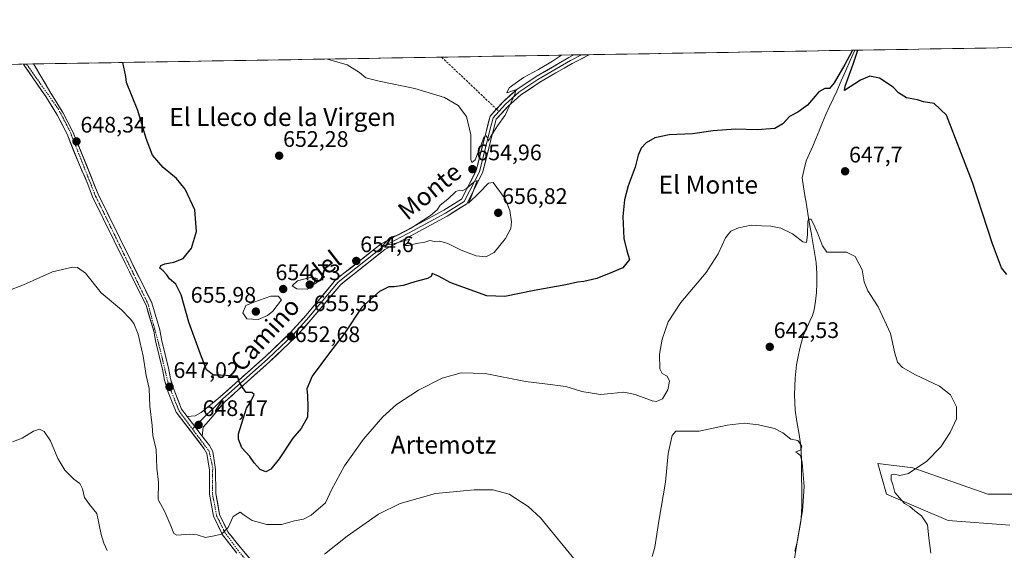
# Model space of a CAD drawing. Units: metres. Extents: x 614525 to 617996, y 4713183 to 4715554.
# Drawn here: x 615522 to 615961, y 4715297 to 4715533 of the extents above; entities that cross this region are included whole.
import ezdxf
from ezdxf.enums import TextEntityAlignment as Align

# ---------------------------------------------------------------- set-up
doc = ezdxf.new("R2010")
doc.units = ezdxf.units.M
doc.header["$MEASUREMENT"] = 0
doc.linetypes.add('TRAZO_Y_PUNTO', pattern=[1, 0.5, -0.25, 0, -0.25])
doc.linetypes.add('TRAZOSX2', pattern=[1.5, 1, -0.5])
for name, color, linetype, lineweight in [('Arbolado forestal CxS', 92, 'Continuous', 0), ('Carátula', 7, 'Continuous', 5), ('Corriente natural lineal', 142, 'Continuous', 13), ('Cultivos herbáceos CxS', 92, 'Continuous', 0), ('Curva de nivel maestra', 36, 'Continuous', 30), ('Curva de nivel normal', 36, 'Continuous', 0), ('Layer 0', 7, 'Continuous', 0), ('Municipio CxS', 142, 'Continuous', 0), ('Pista', 135, 'Continuous', 13), ('Pista Cxs', 135, 'Continuous', 0), ('Pista eje', 135, 'TRAZO_Y_PUNTO', 0), ('Punto de cota en terreno', 7, 'Continuous', 0), ('Rótulo de punto de cota en terreno', 19, 'Continuous', 0), ('Senda', 19, 'TRAZOSX2', 0), ('Texto cartográfico', 19, 'Continuous', 0)]:
    doc.layers.add(name, color=color, linetype=linetype, lineweight=lineweight)
doc.styles.add('Arial', font='txt', dxfattribs={"height": 0.2})

# ---------------------------------------------------------------- blocks, each defined once
blk = doc.blocks.new('*U150')
at = {"layer": 'Cultivos herbáceos CxS', "color": 92, "linetype": 'Continuous', "lineweight": 0}
for points in [[(615218.22, 4715508.13, 653.51), (616706.35, 4715533.04, 690.5)], [(615986.54, 4715321.64, 650.09), (615953.19, 4715321.64, 647.59), (615919.85, 4715333.41, 645.17), (615904.16, 4715335.37, 644.28), (615908.08, 4715321.64, 643.89), (615935.54, 4715309.87, 647.04), (615963, 4715307.91, 649.53)]]:
    blk.add_polyline3d(points, dxfattribs=at)
blk = doc.blocks.new('*U192')
at = {"layer": 'Curva de nivel normal', "color": 36, "linetype": 'Continuous', "lineweight": 0}
blk.add_polyline3d([(615763.28, 4715517.26, 655), (615759.22, 4715514.5, 655), (615752.99, 4715510.85, 655), (615746.23, 4715507.3, 655), (615739.96, 4715502.62, 655), (615738.84, 4715500.47, 655), (615742.71, 4715501.76, 655), (615742.55, 4715500.11, 655), (615738.08, 4715490.53, 655), (615734.65, 4715485.8, 655), (615731.57, 4715480.91, 655), (615730.65, 4715478.97, 655), (615730.44, 4715480.16, 655), (615729.7, 4715481.3, 655), (615728.54, 4715480.67, 655), (615727.23, 4715476.84, 655), (615726.01, 4715473.97, 655), (615724.76, 4715470.54, 655), (615723.26, 4715469.47, 655), (615722.74, 4715470.71, 655), (615722.74, 4715481.71, 655), (615720.85, 4715489.88, 655), (615717.13, 4715494.77, 655), (615711.04, 4715498.44, 655), (615697.81, 4715502.38, 655), (615681.96, 4715505.62, 655), (615676, 4715507.15, 655), (615673.12, 4715509.51, 655), (615667.7, 4715512.88, 655), (615658.98, 4715515.51, 655)], dxfattribs=at)
blk = doc.blocks.new('*U205')
at = {"layer": 'Curva de nivel normal', "color": 36, "linetype": 'Continuous', "lineweight": 0}
for points in [[(615865.25, 4715281.36, 640), (615867.92, 4715298.69, 640), (615870.62, 4715314.21, 640), (615871.38, 4715325.15, 640), (615870.43, 4715335.75, 640), (615869.73, 4715338.82, 640), (615868.39, 4715339.99, 640), (615867.46, 4715340.39, 640), (615869.88, 4715341.38, 640), (615870.27, 4715343.1, 640), (615868.57, 4715345.54, 640), (615865.39, 4715346.11, 640), (615861.88, 4715348.98, 640), (615858.13, 4715350.98, 640), (615850.98, 4715352.59, 640), (615844.56, 4715353.25, 640), (615836.98, 4715352.43, 640), (615824.5, 4715349.72, 640), (615816.91, 4715349.67, 640), (615814.15, 4715349.71, 640), (615812.47, 4715347.76, 640), (615810.79, 4715339.78, 640), (615809.5, 4715326.99, 640), (615806.56, 4715309.65, 640), (615804.84, 4715297.99, 640), (615803.62, 4715293.95, 640)], [(615770.58, 4715290.66, 640), (615753.86, 4715311.14, 640), (615748.36, 4715316.23, 640), (615739.91, 4715321.68, 640), (615732.57, 4715323.66, 640), (615724.24, 4715323.62, 640), (615707.03, 4715322.02, 640), (615691.24, 4715317.57, 640), (615681.69, 4715312.78, 640), (615667.74, 4715302.96, 640), (615657.64, 4715294.89, 640)], [(615560.66, 4715296.49, 640), (615559.28, 4715299.86, 640), (615558.03, 4715303.75, 640), (615556.17, 4715313.08, 640), (615552.88, 4715317.03, 640), (615550.62, 4715320.22, 640), (615549.7, 4715323.98, 640), (615548.51, 4715326.38, 640), (615545.82, 4715328.4, 640), (615541.88, 4715332.31, 640), (615538.79, 4715337.57, 640), (615535.46, 4715345.36, 640), (615532.62, 4715349.64, 640), (615530.57, 4715350.61, 640), (615527.92, 4715349.71, 640), (615522.92, 4715346.65, 640), (615518.54, 4715344.93, 640)]]:
    blk.add_polyline3d(points, dxfattribs=at)
blk = doc.blocks.new('*U206')
at = {"layer": 'Curva de nivel normal', "color": 36, "linetype": 'Continuous', "lineweight": 0}
blk.add_polyline3d([(615927.88, 4715295.37, 645), (615926.86, 4715302.25, 645), (615926.26, 4715307.99, 645), (615923.63, 4715311.96, 645), (615920.73, 4715314.21, 645), (615918.45, 4715316.19, 645), (615916.13, 4715317.57, 645), (615911.76, 4715322.43, 645), (615910.86, 4715325.9, 645), (615910.16, 4715327.85, 645), (615910.13, 4715330.3, 645), (615911.42, 4715330.62, 645), (615913.97, 4715329.98, 645), (615917.83, 4715330.86, 645), (615926.01, 4715336.32, 645), (615932.25, 4715342.81, 645), (615936.42, 4715349.14, 645), (615939.2, 4715355.25, 645), (615939.18, 4715360.54, 645), (615936.64, 4715365.89, 645), (615931.66, 4715369.75, 645), (615921.04, 4715374.8, 645), (615915.12, 4715378.14, 645), (615913.02, 4715380.51, 645), (615911.77, 4715384.46, 645), (615909.78, 4715393.29, 645), (615904.34, 4715405.1, 645), (615899.74, 4715412.25, 645), (615898.1, 4715416.2, 645), (615897.24, 4715421.67, 645), (615894.08, 4715427.56, 645), (615890.24, 4715429.51, 645), (615881.39, 4715429.51, 645), (615879.52, 4715432.31, 645), (615877.52, 4715437.57, 645), (615876.08, 4715440.76, 645), (615874.46, 4715444.12, 645), (615873.32, 4715444.15, 645), (615872.93, 4715443.1, 645), (615872.82, 4715437.13, 645), (615872.44, 4715433.75, 645), (615870.81, 4715434.06, 645), (615866.22, 4715437.65, 645), (615860.91, 4715440.17, 645), (615856.57, 4715441.11, 645), (615852.47, 4715441.18, 645), (615847.73, 4715441.44, 645), (615842.08, 4715440.33, 645), (615838.71, 4715438.81, 645), (615836.31, 4715435.81, 645), (615833.06, 4715428.74, 645), (615827.66, 4715420.46, 645), (615816.4, 4715407, 645), (615810.77, 4715398.5, 645), (615808.11, 4715390.77, 645), (615806.96, 4715384.1, 645), (615807.04, 4715377.52, 645), (615808.04, 4715375.38, 645), (615810.31, 4715374.22, 645), (615811.32, 4715371.99, 645), (615810.62, 4715368.17, 645), (615808.28, 4715364.1, 645), (615805.61, 4715363.01, 645), (615803.64, 4715363.26, 645), (615796.05, 4715366.13, 645), (615791.01, 4715367.09, 645), (615785.41, 4715366.49, 645), (615780.58, 4715365.99, 645), (615772.31, 4715367.4, 645), (615765.08, 4715369.63, 645), (615755.83, 4715370.86, 645), (615747.24, 4715371.85, 645), (615729.24, 4715375.36, 645), (615718.57, 4715375.73, 645), (615710.04, 4715373.36, 645), (615699.45, 4715368.04, 645), (615689.71, 4715361.64, 645), (615683.6, 4715356.16, 645), (615674.96, 4715346.17, 645), (615666.54, 4715334.32, 645), (615660.73, 4715323.65, 645), (615658, 4715317.81, 645), (615651.72, 4715312.27, 645), (615648.25, 4715310.46, 645), (615644.25, 4715309.81, 645), (615638.48, 4715308.13, 645), (615631.86, 4715308.1, 645), (615625.29, 4715309.98, 645), (615621.82, 4715312.27, 645), (615620.02, 4715313.7, 645), (615616.86, 4715311.66, 645), (615614.68, 4715306.82, 645), (615611.64, 4715303.81, 645), (615608.41, 4715303.08, 645), (615604.58, 4715302.38, 645), (615600.91, 4715303.57, 645), (615597.58, 4715303.81, 645), (615591.72, 4715303.34, 645), (615590.51, 4715304.19, 645), (615589.13, 4715307.51, 645), (615586.38, 4715313.78, 645), (615583.49, 4715319.23, 645), (615583.66, 4715327.06, 645), (615582.85, 4715333.18, 645), (615582.54, 4715341.63, 645), (615581.15, 4715347.75, 645), (615580.78, 4715352.18, 645), (615579.8, 4715360.87, 645), (615579.42, 4715368.81, 645), (615578.09, 4715374.49, 645), (615576.82, 4715383.21, 645), (615574.5, 4715392.9, 645), (615572.69, 4715397.76, 645), (615571.11, 4715399.64, 645), (615567.16, 4715403.77, 645), (615558.06, 4715411.43, 645), (615551.04, 4715420.06, 645), (615547.56, 4715422.67, 645), (615545.3, 4715422.86, 645), (615536.3, 4715420.75, 645), (615530.68, 4715418.12, 645), (615523.38, 4715414.99, 645), (615516.46, 4715412.28, 645)], dxfattribs=at)
blk = doc.blocks.new('*U217')
at = {"layer": 'Curva de nivel maestra', "color": 36, "linetype": 'Continuous', "lineweight": 30}
for points in [[(615961.74, 4715419.51, 650), (615959.33, 4715422.43, 650), (615955.32, 4715433.14, 650), (615946.4, 4715460.55, 650), (615934.81, 4715490.56, 650), (615929.28, 4715495.66, 650), (615924.5, 4715496.47, 650), (615921.88, 4715497.4, 650), (615916.96, 4715498.18, 650), (615913.47, 4715500.51, 650), (615911, 4715502.98, 650), (615904.91, 4715507.01, 650), (615900.63, 4715507.91, 650), (615896.45, 4715506.17, 650), (615889.38, 4715501.45, 650), (615889.63, 4715503.47, 650), (615893.17, 4715513.2, 650), (615895.35, 4715519.47, 650)], [(615892.97, 4715519.43, 650), (615892.56, 4715518.84, 650), (615889.45, 4715513.13, 650), (615884.77, 4715504.9, 650), (615882.58, 4715502.42, 650), (615880.55, 4715502.39, 650), (615877.88, 4715500.96, 650), (615872.88, 4715495.01, 650), (615868.55, 4715491.79, 650), (615864.75, 4715489.85, 650), (615861.81, 4715486.63, 650), (615858.25, 4715484.54, 650), (615850.4, 4715483.97, 650), (615840.78, 4715484.33, 650), (615830.87, 4715483.55, 650), (615821.52, 4715482.16, 650), (615811.22, 4715481.69, 650), (615804.83, 4715480.46, 650), (615800.89, 4715478.13, 650), (615798.67, 4715475.75, 650), (615797.33, 4715472.66, 650), (615795.98, 4715467.41, 650), (615792.94, 4715459.1, 650), (615791.32, 4715452.8, 650), (615790.58, 4715445.43, 650), (615790.96, 4715435.57, 650), (615792.34, 4715430.04, 650), (615793.59, 4715426.28, 650), (615790.58, 4715422.54, 650), (615785.89, 4715420.57, 650), (615778.89, 4715417.8, 650), (615773.23, 4715416.41, 650), (615770.37, 4715416.15, 650), (615765.14, 4715414.92, 650), (615751.04, 4715412.34, 650), (615737.9, 4715409.74, 650), (615729.9, 4715410.05, 650), (615713.84, 4715415.8, 650), (615708.35, 4715418.8, 650), (615705.6, 4715420.02, 650), (615705.12, 4715418.58, 650), (615703.48, 4715417.72, 650), (615697.8, 4715416.27, 650), (615692.63, 4715414.66, 650), (615688.58, 4715414.01, 650), (615686.23, 4715413.97, 650), (615682.14, 4715411.96, 650), (615674.23, 4715404.92, 650), (615666.31, 4715393.07, 650), (615659.78, 4715384.7, 650), (615652.05, 4715374.18, 650), (615649.72, 4715368.65, 650), (615650.05, 4715365.41, 650), (615650.17, 4715360.59, 650), (615649.97, 4715355.99, 650), (615647.12, 4715350.99, 650), (615643.53, 4715346.61, 650), (615637.38, 4715337.47, 650), (615633.73, 4715332.77, 650), (615631.48, 4715331.63, 650), (615628.97, 4715332.7, 650), (615626.29, 4715335.55, 650), (615624.33, 4715338.48, 650), (615620.7, 4715342.37, 650), (615619.29, 4715346.2, 650), (615619.29, 4715348.48, 650), (615622.78, 4715359.99, 650), (615624.56, 4715362.7, 650), (615626.26, 4715366, 650), (615625.23, 4715367.02, 650), (615622.63, 4715366.95, 650), (615621.2, 4715368.99, 650), (615619.66, 4715371.39, 650), (615618.88, 4715374.28, 650), (615611.19, 4715374.61, 650), (615608.17, 4715374.65, 650), (615605.06, 4715377.01, 650), (615602.39, 4715384.06, 650), (615597.18, 4715398.26, 650), (615593.67, 4715410.54, 650), (615591.27, 4715415.19, 650), (615588.54, 4715417.6, 650), (615587.31, 4715419.37, 650), (615585.65, 4715421.18, 650), (615584.2, 4715422.38, 650), (615584.67, 4715423.55, 650), (615586.49, 4715424.29, 650), (615590.47, 4715424.96, 650), (615594.58, 4715426.71, 650), (615598.33, 4715431.2, 650), (615600.59, 4715438.7, 650), (615599.74, 4715448.38, 650), (615595.48, 4715457.55, 650), (615591.58, 4715462.3, 650), (615585.7, 4715467.15, 650), (615581.01, 4715472.65, 650), (615578.15, 4715480.1, 650), (615574.36, 4715492.61, 650), (615569.35, 4715505.07, 650), (615568.98, 4715507.77, 650), (615567.65, 4715513.98, 650)]]:
    blk.add_polyline3d(points, dxfattribs=at)
blk = doc.blocks.new('5PATER')
at = {"layer": 'Carátula', "linetype": 'Continuous', "lineweight": 5}
h = blk.add_hatch(color=250, dxfattribs=at)
edge = h.paths.add_edge_path()
edge.add_ellipse((0, 0.01), major_axis=(-1.33, -1.34), ratio=0.999422, start_angle=0, end_angle=360)

msp = doc.modelspace()

# ---------------------------------------------------------------- linework, layer by layer
at = {"layer": 'Arbolado forestal CxS', "color": 92, "linetype": 'Continuous', "lineweight": 0}
for points in [[(615963, 4715307.91, 649.53), (615935.54, 4715309.87, 647.04), (615908.08, 4715321.64, 643.89), (615904.16, 4715335.37, 644.28), (615919.85, 4715333.41, 645.17), (615953.19, 4715321.64, 647.59), (615986.54, 4715321.64, 650.09)], [(615986.54, 4715321.64, 650.09), (615953.19, 4715321.64, 647.59), (615919.85, 4715333.41, 645.17), (615904.16, 4715335.37, 644.28), (615908.08, 4715321.64, 643.89), (615935.54, 4715309.87, 647.04), (615963, 4715307.91, 649.53)]]:
    msp.add_polyline3d(points, dxfattribs=at)
at = {"layer": 'Corriente natural lineal', "color": 142, "linetype": 'Continuous', "lineweight": 13}
msp.add_polyline3d([(615893.88, 4715519.44, 650.28), (615891.88, 4715514.89, 649.53), (615889.87, 4715510.34, 649.83), (615887.87, 4715505.79, 649.6), (615885.87, 4715501.24, 649.17), (615884.24, 4715497.78, 649.25), (615882.62, 4715494.32, 648.81), (615880.99, 4715490.85, 648.77), (615879.53, 4715487.23, 648.9), (615878.07, 4715483.6, 648.32), (615876.61, 4715479.98, 647.99), (615875.15, 4715476.73, 648.32), (615873.69, 4715473.48, 648.26), (615872.23, 4715470.23, 647.68), (615871.33, 4715466.42, 647.15), (615870.44, 4715462.6, 646.8), (615871.08, 4715458.64, 646.14), (615871.72, 4715454.67, 645.68), (615872.36, 4715450.7, 645.52), (615873, 4715446.74, 645.43), (615873.64, 4715442.77, 645.2), (615874.41, 4715438.29, 644.7), (615875.18, 4715433.81, 644.25), (615875.95, 4715429.33, 643.85), (615876.72, 4715424.85, 643.59), (615877.04, 4715419.87, 643.41), (615876.95, 4715415.73, 643.1), (615876.86, 4715411.58, 642.81), (615876.35, 4715407.65, 642.58), (615875.83, 4715403.71, 642.64), (615875.09, 4715401.31, 642.7), (615873.89, 4715398.68, 642.47), (615872.69, 4715396.05, 642.25), (615870.95, 4715392.25, 642.15), (615870.17, 4715389.44, 642.11), (615869.38, 4715386.62, 642.01), (615868.67, 4715382.95, 641.85), (615867.95, 4715379.27, 641.58), (615867.65, 4715376.32, 641.49), (615867.34, 4715373.37, 641.44), (615867.21, 4715369.62, 641.23), (615867.07, 4715365.86, 641.04), (615867.21, 4715362.44, 640.93), (615867.35, 4715359.02, 640.83), (615868.15, 4715354.09, 640.9), (615868.96, 4715349.15, 640.73), (615869.76, 4715344.22, 640.58), (615869.98, 4715340.61, 640.19), (615870.2, 4715337, 639.86), (615870.22, 4715333, 639.74), (615870.24, 4715328.99, 639.74), (615870.26, 4715324.99, 639.83), (615870.28, 4715320.98, 639.79), (615870.3, 4715316.98, 639.7), (615870.1, 4715313.24, 639.67), (615869.89, 4715309.49, 640.31), (615869.14, 4715305.29, 640.33), (615868.38, 4715301.09, 640.26), (615867.19, 4715296.25, 639.95)], dxfattribs=at)
at = {"layer": 'Cultivos herbáceos CxS', "color": 92, "linetype": 'Continuous', "lineweight": 0}
for points in [[(616706.35, 4715533.04, 690.5), (615218.22, 4715508.13, 653.51)], [(615986.54, 4715321.64, 650.09), (615953.19, 4715321.64, 647.59), (615919.85, 4715333.41, 645.17), (615904.16, 4715335.37, 644.28), (615908.08, 4715321.64, 643.89), (615935.54, 4715309.87, 647.04), (615963, 4715307.91, 649.53)]]:
    msp.add_polyline3d(points, dxfattribs=at)
at = {"layer": 'Curva de nivel normal', "color": 36, "linetype": 'Continuous', "lineweight": 0}
for points in [[(615729.42, 4715427.44, 655), (615733.14, 4715429.26, 655), (615738.26, 4715435.59, 655), (615740.64, 4715439.98, 655), (615740.9, 4715442.98, 655), (615740.14, 4715447.98, 655), (615738.17, 4715453.28, 655), (615732.82, 4715460.55, 655), (615730.64, 4715460.23, 655), (615726.52, 4715455.98, 655), (615721.71, 4715451.34, 655), (615722.86, 4715453.74, 655), (615725.59, 4715461.44, 655), (615724.24, 4715460.84, 655), (615720.94, 4715457.89, 655), (615718.9, 4715456.82, 655), (615717.62, 4715457.17, 655), (615716.07, 4715456.45, 655), (615712.57, 4715453.14, 655), (615709.14, 4715450.4, 655), (615707.83, 4715448.41, 655), (615704.8, 4715445.85, 655), (615695.9, 4715440.03, 655), (615690.56, 4715437.27, 655), (615686.86, 4715435.94, 655), (615684.56, 4715433.68, 655), (615683.57, 4715432.46, 655), (615687.68, 4715432.98, 655), (615695.68, 4715435.31, 655), (615694.62, 4715433.7, 655), (615693.04, 4715432.46, 655), (615694.98, 4715432.52, 655), (615698.6, 4715433.4, 655), (615702.24, 4715433.88, 655), (615704.57, 4715434.6, 655), (615706.61, 4715434.27, 655), (615708.96, 4715434.32, 655), (615712.55, 4715433.29, 655), (615718.56, 4715430.3, 655), (615725.11, 4715427.85, 655), (615729.42, 4715427.44, 655)], [(615650.08, 4715413.02, 655), (615654.45, 4715416.31, 655), (615654.27, 4715417.81, 655), (615651.77, 4715418.29, 655), (615645.57, 4715416.63, 655), (615643.21, 4715414.47, 655), (615645.24, 4715413.08, 655), (615650.08, 4715413.02, 655)], [(615628.04, 4715399.48, 655), (615632.2, 4715401.23, 655), (615634.61, 4715403.21, 655), (615638.43, 4715408.31, 655), (615636.95, 4715409.86, 655), (615633.64, 4715409.87, 655), (615626.12, 4715407.2, 655), (615622.6, 4715405.74, 655), (615621.16, 4715402.44, 655), (615622.93, 4715399.78, 655), (615628.04, 4715399.48, 655)]]:
    msp.add_polyline3d(points, dxfattribs=at)
at = {"layer": 'Layer 0', "linetype": 'Continuous', "lineweight": 0}
for points in [[(615775.56, 4715517.46), (615767.95, 4715513.59), (615753.52, 4715505.18), (615745.08, 4715499.53), (615739.3, 4715494.36), (615734.14, 4715488.66), (615732.63, 4715482.93), (615728.03, 4715464.75), (615723.61, 4715456.02), (615720.97, 4715451.01), (615712.3, 4715445.56), (615697.99, 4715437.83), (615684.49, 4715430.67), (615664.8, 4715415.1), (615651.7, 4715399.48), (615644.66, 4715391.64), (615633.29, 4715380.79), (615613.18, 4715362.85), (615605.82, 4715354.12), (615603.59, 4715351.58), (615603.13, 4715347.54)], [(615734.23, 4715493.23), (615737.18, 4715496.49), (615743.24, 4715501.91), (615751.93, 4715507.73), (615766.51, 4715516.22), (615768.72, 4715517.35)], [(615772.14, 4715517.4), (615767.23, 4715514.91), (615752.72, 4715506.45), (615744.16, 4715500.72), (615738.24, 4715495.43), (615735.32, 4715492.19)], [(615772.14, 4715517.4), (615768.72, 4715517.35)], [(615775.56, 4715517.46), (615772.14, 4715517.4)], [(615596.46, 4715356.19), (615599.94, 4715356.5), (615602.64, 4715358.01), (615611.13, 4715365.04), (615631.26, 4715382.99), (615642.51, 4715393.73), (615649.44, 4715401.45), (615662.7, 4715417.26), (615682.85, 4715433.19), (615696.58, 4715440.47), (615710.78, 4715448.16), (615718.69, 4715453.13), (615720.94, 4715457.4), (615725.2, 4715465.81), (615729.73, 4715483.68), (615731.43, 4715490.13), (615734.23, 4715493.23)], [(615735.32, 4715492.19), (615732.78, 4715489.39), (615731.18, 4715483.3), (615726.62, 4715465.28), (615722.27, 4715456.71), (615719.83, 4715452.07), (615711.54, 4715446.86), (615697.28, 4715439.15), (615683.67, 4715431.93), (615663.75, 4715416.18), (615650.57, 4715400.46), (615643.59, 4715392.68), (615632.28, 4715381.89), (615612.15, 4715363.95), (615599.82, 4715351.83)], [(615596.46, 4715356.19), (615603.13, 4715347.54)], [(615599.82, 4715351.83), (615598.71, 4715350.73)]]:
    msp.add_lwpolyline(points, dxfattribs=at)
msp.add_polyline3d([(615603.13, 4715347.54, 648.15), (615601.2, 4715350.04, 648.08), (615600.9, 4715350.42, 648.07), (615598.83, 4715353.12, 647.94), (615598.68, 4715353.31, 647.93), (615596.46, 4715356.19, 647.73), (615599.94, 4715356.5, 648), (615602.64, 4715358.01, 648.18), (615605.47, 4715360.36, 648.46), (615608.3, 4715362.7, 648.69), (615611.13, 4715365.04, 649.06), (615614.48, 4715368.04, 649.38), (615617.84, 4715371.03, 649.76), (615621.19, 4715374.02, 650.2), (615624.55, 4715377.01, 650.57), (615627.9, 4715380, 650.94), (615631.26, 4715382.99, 651.37), (615634.07, 4715385.68, 651.71), (615636.88, 4715388.36, 652.06), (615639.7, 4715391.04, 652.48), (615642.51, 4715393.73, 652.75), (615644.82, 4715396.3, 653.05), (615647.13, 4715398.87, 653.25), (615649.44, 4715401.45, 653.52), (615652.09, 4715404.61, 653.61), (615654.74, 4715407.77, 653.78), (615657.39, 4715410.93, 653.89), (615660.04, 4715414.1, 654.1), (615662.7, 4715417.26, 654.15), (615666.05, 4715419.92, 654.31), (615669.41, 4715422.57, 654.35), (615672.77, 4715425.23, 654.44), (615676.13, 4715427.88, 654.71), (615679.49, 4715430.54, 654.67), (615682.85, 4715433.19, 654.83), (615686.28, 4715435.01, 654.83), (615689.71, 4715436.83, 654.77), (615693.14, 4715438.65, 654.81), (615696.58, 4715440.47, 654.73), (615700.13, 4715442.39, 654.84), (615703.68, 4715444.31, 654.93), (615707.23, 4715446.24, 654.94), (615710.78, 4715448.16, 655.08), (615714.74, 4715450.64, 655.06), (615718.69, 4715453.13, 655.09), (615720.94, 4715457.4, 654.94), (615723.07, 4715461.6, 654.88), (615725.2, 4715465.81, 654.93), (615726.34, 4715470.28, 654.91), (615727.47, 4715474.74, 654.88), (615728.6, 4715479.21, 655), (615729.73, 4715483.68, 655.03), (615730.58, 4715486.9, 655.06), (615731.43, 4715490.13, 655.05), (615734.31, 4715493.31, 655.06), (615737.18, 4715496.49, 655), (615740.21, 4715499.2, 654.96), (615743.24, 4715501.91, 654.87), (615746.14, 4715503.85, 654.92), (615749.03, 4715505.79, 654.89), (615751.93, 4715507.73, 654.82), (615755.57, 4715509.85, 654.92), (615759.22, 4715511.97, 654.8), (615762.87, 4715514.1, 654.77), (615766.51, 4715516.22, 654.64), (615768.72, 4715517.35, 654.63), (615775.56, 4715517.46, 654.24), (615771.77, 4715515.53, 653.77), (615767.95, 4715513.59, 654.11), (615764.34, 4715511.49, 654.08), (615760.73, 4715509.38, 654.37), (615757.13, 4715507.28, 654.42), (615753.52, 4715505.18, 654.52), (615750.71, 4715503.3, 654.75), (615747.89, 4715501.41, 654.64), (615745.08, 4715499.53, 654.79), (615742.19, 4715496.95, 654.83), (615739.3, 4715494.36, 654.95), (615736.72, 4715491.51, 655.01), (615734.14, 4715488.66, 655.02), (615733.39, 4715485.79, 654.91), (615732.63, 4715482.93, 654.85), (615731.48, 4715478.38, 654.87), (615730.33, 4715473.84, 654.65), (615729.18, 4715469.29, 654.66), (615728.03, 4715464.75, 654.88), (615725.82, 4715460.38, 654.82), (615723.61, 4715456.02, 654.96), (615722.29, 4715453.52, 655.06), (615720.97, 4715451.01, 655.1), (615718.08, 4715449.2, 655.13), (615715.19, 4715447.38, 655.19), (615712.3, 4715445.56, 655.12), (615708.72, 4715443.63, 655.05), (615705.14, 4715441.7, 655.06), (615701.57, 4715439.76, 655.02), (615697.99, 4715437.83, 654.97), (615694.62, 4715436.04, 654.88), (615691.24, 4715434.25, 654.9), (615687.87, 4715432.46, 654.73), (615684.49, 4715430.67, 654.6), (615681.21, 4715428.08, 654.69), (615677.93, 4715425.48, 654.39), (615674.65, 4715422.88, 654.28), (615671.36, 4715420.29, 654.02), (615668.08, 4715417.69, 654.02), (615664.8, 4715415.1, 654.16), (615662.18, 4715411.97, 653.97), (615659.56, 4715408.85, 653.72), (615656.94, 4715405.73, 653.67), (615654.32, 4715402.6, 653.47), (615651.7, 4715399.48, 653.38), (615649.36, 4715396.87, 653.12), (615647.01, 4715394.25, 652.94), (615644.66, 4715391.64, 652.73), (615641.82, 4715388.93, 652.47), (615638.98, 4715386.21, 652.19), (615636.13, 4715383.5, 651.68), (615633.29, 4715380.79, 651.4), (615629.94, 4715377.8, 651), (615626.59, 4715374.81, 650.58), (615623.24, 4715371.82, 650.16), (615619.88, 4715368.83, 649.77), (615616.53, 4715365.84, 649.44), (615613.18, 4715362.85, 649.11), (615610.72, 4715359.94, 648.8), (615608.27, 4715357.03, 648.53), (615605.82, 4715354.12, 648.31), (615603.59, 4715351.58, 648.21), (615603.13, 4715347.54, 648.15)], close=True, dxfattribs=at)
at = {"layer": 'Municipio CxS', "color": 142, "linetype": 'Continuous', "lineweight": 0}
msp.add_polyline3d([(615517.57, 4715513.14, 646.45), (615522.57, 4715513.23, 646.89), (615527.57, 4715513.31, 647.87), (615532.57, 4715513.39, 648.59), (615537.57, 4715513.48, 648.65), (615542.57, 4715513.56, 648.63), (615547.56, 4715513.64, 648.73), (615552.56, 4715513.73, 649), (615557.56, 4715513.81, 649.31), (615562.56, 4715513.9, 649.64), (615567.56, 4715513.98, 649.94), (615572.56, 4715514.06, 650.21), (615577.56, 4715514.15, 650.48), (615582.55, 4715514.23, 650.75), (615587.55, 4715514.31, 651.02), (615592.55, 4715514.4, 651.32), (615597.55, 4715514.48, 651.63), (615602.55, 4715514.56, 651.96), (615607.55, 4715514.65, 652.3), (615612.55, 4715514.73, 652.62), (615617.55, 4715514.82, 652.89), (615622.54, 4715514.9, 653.14), (615627.54, 4715514.98, 653.38), (615632.54, 4715515.07, 653.59), (615637.54, 4715515.15, 653.85), (615642.54, 4715515.23, 654.12), (615647.54, 4715515.32, 654.37), (615652.54, 4715515.4, 654.63), (615657.54, 4715515.49, 654.86), (615662.53, 4715515.57, 655.01), (615667.53, 4715515.65, 655.12), (615672.53, 4715515.74, 655.25), (615677.53, 4715515.82, 655.47), (615682.53, 4715515.9, 655.6), (615687.53, 4715515.99, 655.7), (615692.53, 4715516.07, 655.8), (615697.52, 4715516.15, 655.88), (615702.52, 4715516.24, 656), (615707.52, 4715516.32, 656.22), (615712.52, 4715516.41, 656.51), (615717.52, 4715516.49, 656.52), (615722.52, 4715516.57, 656.33), (615727.52, 4715516.66, 656.27), (615732.52, 4715516.74, 656.18), (615737.51, 4715516.82, 656.06), (615742.51, 4715516.91, 655.98), (615747.51, 4715516.99, 655.98), (615752.51, 4715517.08, 655.93), (615757.51, 4715517.16, 655.77), (615762.51, 4715517.24, 655.31), (615767.51, 4715517.33, 654.63), (615772.5, 4715517.41, 654.32), (615777.5, 4715517.49, 653.96), (615782.5, 4715517.58, 652.83), (615787.5, 4715517.66, 652.37), (615792.5, 4715517.74, 652.31), (615797.5, 4715517.83, 652.26), (615802.5, 4715517.91, 652.25), (615807.5, 4715518, 652.3), (615812.49, 4715518.08, 652.37), (615817.49, 4715518.16, 652.43), (615822.49, 4715518.25, 652.53), (615827.49, 4715518.33, 652.64), (615832.49, 4715518.41, 652.83), (615837.49, 4715518.5, 652.98), (615842.49, 4715518.58, 653), (615847.49, 4715518.67, 653.2), (615852.48, 4715518.75, 653.66), (615857.48, 4715518.83, 653.72), (615862.48, 4715518.92, 652.04), (615867.48, 4715519, 651.27), (615872.48, 4715519.08, 651.21), (615877.48, 4715519.17, 651.07), (615882.48, 4715519.25, 650.93), (615887.47, 4715519.33, 650.66), (615892.47, 4715519.42, 650.27), (615897.47, 4715519.5, 650.36), (615902.47, 4715519.59, 650.58), (615907.47, 4715519.67, 650.56), (615912.47, 4715519.75, 650.58), (615917.47, 4715519.84, 650.52), (615922.47, 4715519.92, 650.56), (615927.46, 4715520, 650.62), (615932.46, 4715520.09, 650.8), (615937.46, 4715520.17, 650.93), (615942.46, 4715520.26, 650.96), (615947.46, 4715520.34, 651.01), (615952.46, 4715520.42, 651.11), (615957.46, 4715520.51, 651.2), (615962.46, 4715520.59, 651.32)], dxfattribs=at)
at = {"layer": 'Pista', "color": 135, "linetype": 'Continuous', "lineweight": 13}
for points in [[(615524.84, 4715513.26), (615523.44, 4715513.24)], [(615523.44, 4715513.24), (615523.92, 4715512.54), (615527.67, 4715507.08), (615533.37, 4715498.77), (615538.64, 4715490.34), (615542.89, 4715482.01), (615547.92, 4715469.39), (615552.19, 4715459.77), (615554.26, 4715454.18), (615568.8, 4715424.51), (615578.05, 4715405.86), (615581.48, 4715394.24), (615582.39, 4715389.19), (615585.39, 4715377.42), (615586.3, 4715372.39), (615587.94, 4715367.07), (615591.48, 4715358.18), (615604.03, 4715341.86), (615605.19, 4715339.73), (615606.28, 4715332.39), (615606.37, 4715321.73), (615608.19, 4715311.81), (615612.17, 4715303.49), (615618.58, 4715295.34)], [(615527.94, 4715513.32), (615524.84, 4715513.26)], [(615596.46, 4715356.19), (615593.89, 4715359.55), (615590.53, 4715367.99), (615588.98, 4715373.04), (615588.07, 4715378), (615585.08, 4715389.79), (615584.16, 4715394.86), (615580.62, 4715406.88), (615571.26, 4715425.72), (615556.78, 4715455.26), (615545.41, 4715483.16), (615541.03, 4715491.68), (615535.67, 4715500.29), (615531.6, 4715507.15), (615527.94, 4715513.32)], [(615707.48, 4715217.55), (615702.67, 4715219.05), (615694.16, 4715220.84), (615667.44, 4715227.93), (615659.12, 4715231.96), (615653.3, 4715236.08), (615648.94, 4715240.21), (615647.19, 4715243.08), (615645.57, 4715248.09), (615644.42, 4715256.22), (615643.01, 4715261.38), (615639.64, 4715270.69), (615635.05, 4715279.52), (615629.6, 4715286.64), (615620.71, 4715297.09), (615614.51, 4715304.94), (615610.83, 4715312.66), (615609.12, 4715321.99), (615609.03, 4715332.59), (615607.85, 4715340.6), (615606.33, 4715343.38), (615605.94, 4715343.89), (615603.13, 4715347.54)]]:
    msp.add_lwpolyline(points, dxfattribs=at)
at = {"layer": 'Pista Cxs', "color": 135, "linetype": 'Continuous', "lineweight": 0}
msp.add_lwpolyline([(615596.46, 4715356.19), (615603.13, 4715347.54)], dxfattribs=at)
msp.add_polyline3d([(615618.58, 4715295.34, 643.72), (615616.44, 4715298.06, 643.98), (615614.31, 4715300.77, 644.37), (615612.17, 4715303.49, 644.81), (615610.18, 4715307.65, 645.49), (615608.19, 4715311.81, 646.14), (615607.58, 4715315.12, 646.52), (615606.98, 4715318.42, 646.89), (615606.37, 4715321.73, 647.18), (615606.34, 4715325.28, 647.42), (615606.31, 4715328.84, 647.63), (615606.28, 4715332.39, 647.85), (615605.74, 4715336.06, 647.96), (615605.19, 4715339.73, 648.04), (615604.03, 4715341.86, 648.05), (615601.52, 4715345.12, 648.07), (615599.01, 4715348.39, 647.69), (615596.5, 4715351.65, 647.57), (615593.99, 4715354.92, 647.3), (615591.48, 4715358.18, 647.18), (615589.71, 4715362.63, 646.9), (615587.94, 4715367.07, 646.55), (615587.12, 4715369.73, 646.48), (615586.3, 4715372.39, 646.42), (615585.85, 4715374.91, 646.44), (615585.39, 4715377.42, 646.51), (615584.39, 4715381.34, 646.34), (615583.39, 4715385.27, 646.25), (615582.39, 4715389.19, 646.39), (615581.94, 4715391.72, 646.48), (615581.48, 4715394.24, 646.55), (615580.34, 4715398.11, 646.52), (615579.19, 4715401.99, 646.54), (615578.05, 4715405.86, 646.4), (615576.2, 4715409.59, 646.14), (615574.35, 4715413.32, 646.01), (615572.5, 4715417.05, 646.28), (615570.65, 4715420.78, 646.63), (615568.8, 4715424.51, 646.63), (615566.72, 4715428.75, 646.88), (615564.65, 4715432.99, 646.99), (615562.57, 4715437.23, 647.21), (615560.49, 4715441.46, 647.4), (615558.41, 4715445.7, 647.11), (615556.34, 4715449.94, 647.28), (615554.26, 4715454.18, 647.8), (615553.23, 4715456.98, 647.65), (615552.19, 4715459.77, 647.62), (615550.77, 4715462.98, 647.88), (615549.34, 4715466.18, 647.86), (615547.92, 4715469.39, 647.88), (615546.24, 4715473.6, 648.27), (615544.57, 4715477.8, 648.05), (615542.89, 4715482.01, 647.95), (615540.77, 4715486.18, 647.8), (615538.64, 4715490.34, 647.6), (615536.01, 4715494.56, 647.61), (615533.37, 4715498.77, 647.43), (615531.47, 4715501.54, 647.44), (615529.57, 4715504.31, 647.38), (615527.67, 4715507.08, 647.3), (615525.8, 4715509.81, 647.29), (615523.92, 4715512.54, 647.13), (615523.44, 4715513.24, 647.06), (615527.94, 4715513.32, 647.93), (615529.77, 4715510.23, 647.83), (615531.6, 4715507.15, 647.73), (615533.64, 4715503.72, 647.79), (615535.67, 4715500.29, 647.81), (615537.46, 4715497.42, 647.99), (615539.24, 4715494.55, 648), (615541.03, 4715491.68, 648), (615543.22, 4715487.42, 648.2), (615545.41, 4715483.16, 648.21), (615547.03, 4715479.17, 648.46), (615548.66, 4715475.19, 648.55), (615550.28, 4715471.2, 648.3), (615551.91, 4715467.22, 648.34), (615553.53, 4715463.23, 648.31), (615555.16, 4715459.25, 648.09), (615556.78, 4715455.26, 648.18), (615558.85, 4715451.04, 647.92), (615560.92, 4715446.82, 647.81), (615562.99, 4715442.6, 647.92), (615565.05, 4715438.38, 647.7), (615567.12, 4715434.16, 647.76), (615569.19, 4715429.94, 647.46), (615571.26, 4715425.72, 647.26), (615573.13, 4715421.95, 647.07), (615575, 4715418.18, 646.66), (615576.88, 4715414.42, 646.61), (615578.75, 4715410.65, 646.38), (615580.62, 4715406.88, 646.42), (615581.8, 4715402.87, 646.51), (615582.98, 4715398.87, 646.55), (615584.16, 4715394.86, 646.58), (615584.62, 4715392.33, 646.58), (615585.08, 4715389.79, 646.57), (615586.08, 4715385.86, 646.64), (615587.07, 4715381.93, 646.84), (615588.07, 4715378, 646.93), (615588.53, 4715375.52, 646.86), (615588.98, 4715373.04, 646.82), (615589.76, 4715370.52, 646.91), (615590.53, 4715367.99, 647.04), (615592.21, 4715363.77, 647.43), (615593.89, 4715359.55, 647.48), (615596.46, 4715356.19, 647.73), (615596.46, 4715356.19, 647.73), (615598.68, 4715353.31, 647.92), (615598.83, 4715353.12, 647.93), (615600.9, 4715350.42, 648.08), (615601.2, 4715350.04, 648.11), (615603.13, 4715347.54, 648.14), (615603.57, 4715346.97, 648.15), (615605.94, 4715343.89, 648.18), (615606.33, 4715343.38, 648.19), (615607.85, 4715340.6, 648.2), (615608.44, 4715336.6, 648.09), (615609.03, 4715332.59, 647.96), (615609.06, 4715329.06, 647.69), (615609.09, 4715325.52, 647.43), (615609.12, 4715321.99, 647.13), (615609.98, 4715317.33, 646.58), (615610.83, 4715312.66, 645.93), (615612.67, 4715308.8, 645.33), (615614.51, 4715304.94, 644.79), (615616.58, 4715302.32, 644.44), (615618.64, 4715299.71, 644.09), (615620.71, 4715297.09, 643.84), (615623.67, 4715293.61, 643.44)], dxfattribs=at)
at = {"layer": 'Pista eje', "color": 135, "linetype": 'TRAZO_Y_PUNTO', "lineweight": 0}
for points in [[(615524.84, 4715513.26), (615527.44, 4715509.51), (615529.14, 4715507.1), (615538.92, 4715493.31), (615543.92, 4715483.84), (615555.57, 4715454.43), (615560.67, 4715444.08), (615578.87, 4715406.64), (615584.21, 4715386.64), (615587.96, 4715370.9), (615592.76, 4715358.75), (615598.71, 4715350.73)], [(615598.71, 4715350.73), (615600.17, 4715348.76), (615606.14, 4715340.94), (615607.76, 4715333.54), (615607.67, 4715321.67), (615609.53, 4715312.02), (615613.1, 4715304.76), (615619.62, 4715295.84), (615632.64, 4715280.75), (615637.71, 4715271.07), (615642.53, 4715256.88), (615644.48, 4715243.75), (615645.84, 4715241.83)]]:
    msp.add_lwpolyline(points, dxfattribs=at)
at = {"layer": 'Senda', "color": 19, "linetype": 'TRAZOSX2', "lineweight": 0}
for points in [[(615709.79, 4715516.36), (615734.23, 4715493.23)], [(615734.23, 4715493.23), (615735.32, 4715492.19)]]:
    msp.add_lwpolyline(points, dxfattribs=at)

# ---------------------------------------------------------------- block references
at = {"layer": 'Cultivos herbáceos CxS', "color": 92, "linetype": 'Continuous', "lineweight": 0}
msp.add_blockref('*U150', (0, 0), dxfattribs=at)
at = {"layer": 'Curva de nivel maestra', "color": 36, "linetype": 'Continuous', "lineweight": 30}
msp.add_blockref('*U217', (0, 0), dxfattribs=at)
at = {"layer": 'Curva de nivel normal', "color": 36, "linetype": 'Continuous', "lineweight": 0}
for name in ['*U192', '*U206', '*U205']:
    msp.add_blockref(name, (0, 0), dxfattribs=at)
at = {"layer": 'Punto de cota en terreno', "linetype": 'Continuous', "lineweight": 0}
for p in [(615547.06, 4715478.81, 648.34), (615637.38, 4715472.44, 652.28), (615723.49, 4715466.47, 654.96), (615889.6, 4715465.49, 647.7), (615735, 4715447, 656.82), (615671.74, 4715425.56, 654.6), (615639.18, 4715413.04, 654.73), (615651, 4715415, 655.55), (615627, 4715403, 655.98), (615642.59, 4715391.92, 652.68), (615856.02, 4715387.29, 642.53), (615588.52, 4715369.49, 647.02), (615601.49, 4715352.53, 648.17)]:
    msp.add_blockref('5PATER', p, dxfattribs=at)

# ---------------------------------------------------------------- texts
at = {"layer": 'Rótulo de punto de cota en terreno', "color": 19, "linetype": 'Continuous', "lineweight": 0, "style": 'Arial'}
for s, p in [('648,34', (615548.82, 4715480.57)), ('652,28', (615639.14, 4715474.2)), ('654,96', (615725.25, 4715468.23)), ('647,7', (615891.36, 4715467.25)), ('656,82', (615736.76, 4715448.76)), ('654,6', (615673.5, 4715427.32)), ('654,73', (615635.74, 4715414.8)), ('655,98', (615597.97, 4715404.76)), ('655,55', (615652.76, 4715401.01)), ('652,68', (615644.35, 4715387.22)), ('642,53', (615857.78, 4715389.05)), ('647,02', (615590.28, 4715371.25)), ('648,17', (615603.25, 4715354.29))]:
    msp.add_text(s, height=7, dxfattribs=at).set_placement(p, align=Align.BOTTOM_LEFT)
at = {"layer": 'Texto cartográfico', "color": 19, "linetype": 'Continuous', "lineweight": 0, "style": 'Arial'}
for s, p in [('El Lleco de la Virgen', (615638.91, 4715489.7)), ('El Monte', (615828.65, 4715459.55)), ('Artemotz', (615710.65, 4715343.69))]:
    msp.add_text(s, height=8, dxfattribs=at).set_placement(p, align=Align.MIDDLE_CENTER)
for s, rotation, p in [('Monte', 39.3434, (615704.41, 4715456.62)), ('del', 37.9288, (615657.19, 4715422.88)), ('Camino', 47.7194, (615631.06, 4715392.89))]:
    msp.add_text(s, height=8, rotation=rotation, dxfattribs=at).set_placement(p, align=Align.MIDDLE_CENTER)

doc.saveas('drawing.dxf')
